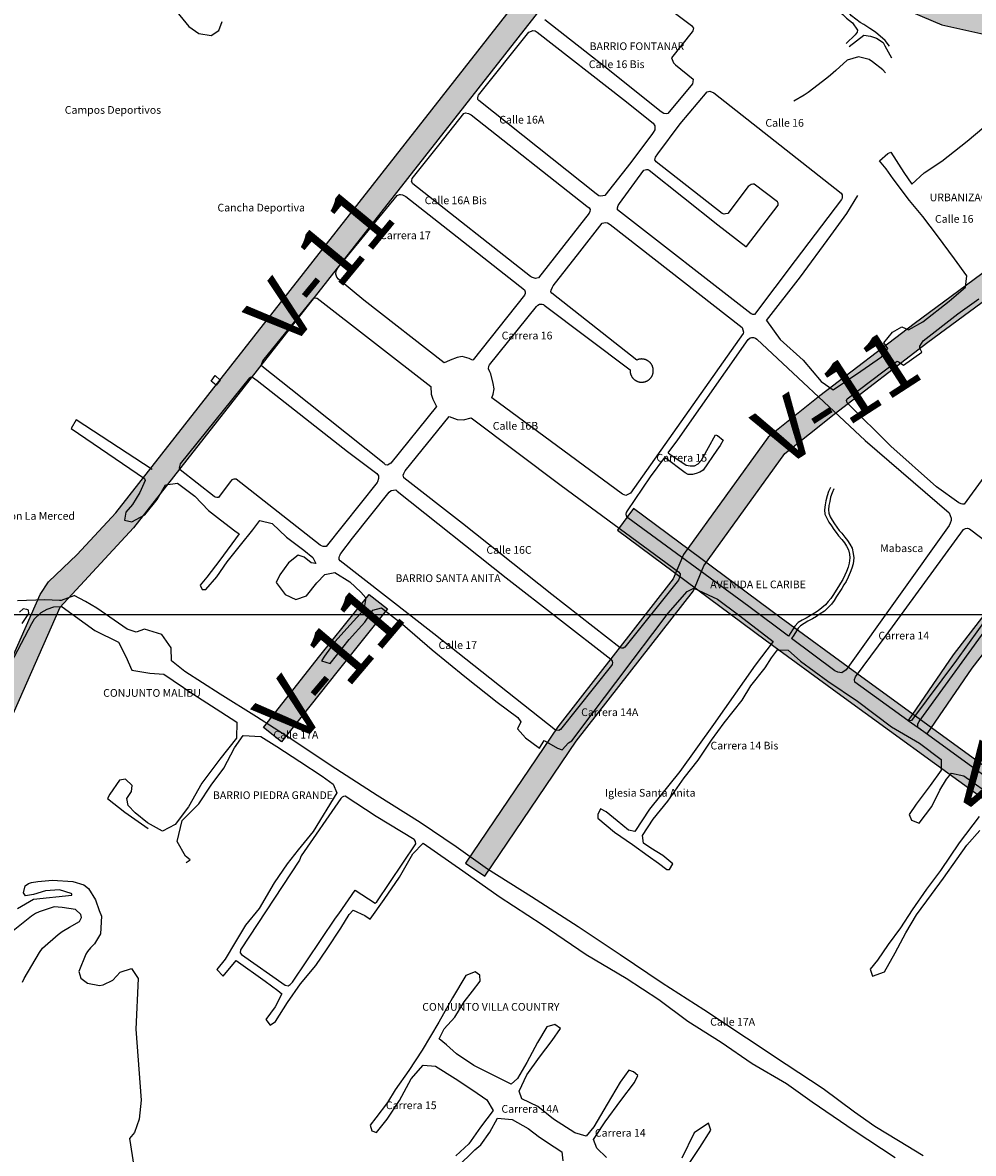
# Model space of a CAD drawing. Extents: x 960800 to 970862, y 969300 to 973700.
# Drawn here: x 967332 to 967824, y 971221 to 971806 of the extents above; entities that cross this region are included whole.
import ezdxf

# ---------------------------------------------------------------- set-up
doc = ezdxf.new("R2010")
doc.units = 0
for name, color, linetype in [('MANZANAS', 252, 'CONTINUOUS'), ('PLANVIAL', 5, 'CONTINUOUS'), ('REGILLA', 9, 'CONTINUOUS')]:
    doc.layers.add(name, color=color, linetype=linetype)
doc.styles.add('ROMANS', font='romans.shx')
doc.styles.add('WMF-SANSSERIF0', font='sanss___.ttf')

msp = doc.modelspace()

# ---------------------------------------------------------------- hatches: boundary and pattern name
at = {"layer": 'PLANVIAL'}
for color, points in [(52, [(967414.27, 971976.433), (967496.845, 971947.833), (967543.552, 971931.655), (967590.91, 971914.414), (967640.232, 971897.168), (967648.207, 971892.999), (967659.059, 971887.326), (967681.431, 971875.631), (967733.121, 971842.165), (967769.406, 971821.907), (967808.137, 971805.324), (967831.362, 971800.23), (967857.853, 971794.969), (967890.337, 971789.117), (967899.678, 971788.495), (967911.725, 971788.994), (967919.966, 971797.208), (967931.657, 971821.331), (967916.117, 971834.204), (967896.046, 971835.54), (967866.542, 971840.856), (967840.914, 971845.946), (967837.245, 971846.75), (967809.655, 971851.404), (967795.21, 971861.659), (967790.036, 971863.875), (967757.219, 971882.196), (967704.989, 971916.012), (967658.854, 971940.129), (967606.606, 971958.398), (967559.184, 971975.663), (967512.129, 971991.961), (967427.578, 972021.246), (967359.608, 972047.795), (967262.824, 972077.222), (967226.238, 972079.932), (967180.326, 972078.262), (967182.341, 972031.305), (967225.512, 972033.158), (967254.202, 972031.033), (967344.297, 972003.639), (967402.99, 971980.714), (967402.99, 971980.714)]), (44, [(967345.286, 971516.842), (967360.133, 971531.034), (967380.204, 971552.698), (967615.462, 971852.672), (967648.207, 971892.999), (967659.059, 971887.326), (967624.841, 971845.186), (967389.342, 971544.904), (967351.139, 971503.668), (967257.043, 971290.4), (967246.8, 971296.912), (967340.971, 971510.349)]), (44, [(967888.138, 971706.239), (967898.697, 971713.778), (967905.887, 971721.05), (967909.258, 971738.461), (967910.09, 971759.755), (967911.725, 971788.994), (967899.678, 971788.495), (967898.104, 971760.324), (967897.303, 971739.844), (967894.797, 971726.901), (967890.887, 971722.946), (967880.877, 971715.799), (967867.19, 971704.755), (967793.691, 971650.555), (967744.958, 971613.174), (967718.071, 971591.743), (967674.349, 971531.09), (967668.958, 971518.441), (967609.168, 971441.778), (967561.362, 971371.11), (967571.303, 971364.388), (967618.63, 971434.398), (967679.383, 971512.296), (967684.864, 971525.156), (967726.84, 971583.388), (967752.351, 971603.72), (967800.905, 971640.964), (967874.726, 971695.416)]), (44, [(967800.566, 971438.225), (967823.744, 971472.086), (967863.169, 971523.135), (967896.213, 971560.894), (967951.27, 971605.281), (967993.546, 971638.392), (968067.507, 971687.524), (968060.867, 971697.52), (967986.516, 971648.128), (967943.804, 971614.676), (967887.869, 971569.582), (967853.896, 971530.761), (967814.036, 971479.149), (967790.663, 971445.004)]), (31, [(967993.487, 971305.883), (967987.016, 971308.457), (967948.034, 971336.158), (967907.913, 971364.807), (967837.669, 971415.92), (967764.063, 971469.434), (967724.896, 971498.083), (967648.436, 971554.931), (967640.083, 971543.697), (967716.587, 971486.816), (967755.814, 971458.122), (967829.434, 971404.598), (967899.726, 971353.45), (967939.911, 971324.756), (967980.278, 971296.07), (967984.689, 971294.316)]), (44, [(967456.638, 971441.422), (967485.932, 971478.491), (967511.531, 971510.363), (967520.887, 971502.849), (967495.318, 971471.013), (967466.053, 971433.981)])]:
    msp.add_hatch(color=color, dxfattribs=at).paths.add_polyline_path(points)

# ---------------------------------------------------------------- linework, layer by layer
at = {"layer": 'MANZANAS'}
for points in [[(967632, 971840.125), (967678.375, 971805), (967679.5, 971803.625), (967679.125, 971802.25), (967678.75, 971801.75), (967668.125, 971788.25), (967668.375, 971787.375), (967669.125, 971785.75), (967670.125, 971784.625), (967679.25, 971777.25), (967679.125, 971775.875), (967678.875, 971774.875), (967666.25, 971759.375), (967665.25, 971759.25)], [(967781, 971794.375), (967778.75, 971797.25), (967773.75, 971801.5), (967770.875, 971803.5), (967767.75, 971805.5), (967765.75, 971806.5), (967761.25, 971810), (967759.25, 971812.625), (967757.875, 971814.875), (967757.125, 971817.375), (967757.25, 971818.75), (967758.25, 971822.625), (967761, 971826.5), (967769.125, 971833.375), (967770.25, 971833.875), (967771.75, 971834.375), (967774.25, 971834.875)], [(967411.89, 971812.158), (967418.02, 971804.463), (967423.192, 971800.891), (967429.644, 971799.867), (967433.553, 971802.399), (967435.391, 971807.008)], [(967751.75, 971813), (967752.75, 971814.125), (967756.75, 971810.75), (967758.75, 971808.75), (967761.75, 971806.375), (967764.5, 971802.625), (967764.25, 971801.5), (967763.25, 971800.125), (967758.625, 971795.75)], [(967665.25, 971759.25), (967664.125, 971759.5), (967662.75, 971760.375), (967633.5, 971783.625), (967602.375, 971808)], [(967631.5, 971716.625), (967630.5, 971716.875), (967629, 971717.75), (967568.25, 971766.125), (967567.75, 971766.75), (967567.75, 971767.375), (967568, 971768.5), (967568.125, 971769), (967594.25, 971801.5), (967595.5, 971802), (967596.25, 971802.375), (967597.5, 971802.25), (967598.5, 971801.625), (967643.25, 971766.75), (967658.625, 971754.375), (967659.5, 971753), (967659.5, 971751.625), (967659.375, 971751), (967658.625, 971749.625), (967658.25, 971749.125), (967647, 971734.125), (967633.5, 971717), (967631.5, 971716.625)], [(967760.125, 971794.125), (967767.75, 971800), (967771.125, 971799.5), (967774.25, 971798.5), (967777.75, 971796.25), (967778.5, 971794.5), (967782, 971788.25)], [(967778.875, 971780.5), (967777.5, 971782), (967772.25, 971786.25), (967770.5, 971787.375), (967765, 971788.75), (967759.125, 971787.125), (967753.25, 971781.625), (967750.5, 971779.25), (967748.5, 971777.75), (967738.875, 971770.375), (967736.75, 971768.875), (967731.375, 971765.75)], [(967711.125, 971655.375), (967710.125, 971655.375), (967709.875, 971655.5), (967709.25, 971655.75), (967640.125, 971709.5), (967640.125, 971710.625), (967640.375, 971711.75), (967641.125, 971712.875), (967653.75, 971730), (967655.125, 971730.5), (967655.875, 971730.375), (967656.5, 971730), (967692, 971701.75), (967706.5, 971690.5), (967706.875, 971690.5), (967723.25, 971711.875), (967723.25, 971713), (967723, 971713.625), (967710.875, 971722.75), (967710.125, 971722.75), (967709.25, 971722.625), (967707.75, 971721.625), (967697.25, 971707.625), (967696, 971707.5), (967695.375, 971707.375), (967694.375, 971707.625), (967660.125, 971734.375), (967659.5, 971735.5), (967659.75, 971736.75), (967661, 971738.625), (967672.625, 971754.125), (967686.625, 971770.625), (967688, 971771), (967690, 971770.125), (967756, 971718.25), (967756.5, 971717.25), (967756.5, 971715.625), (967756.125, 971714.875), (967732.125, 971683.25), (967711.125, 971655.375)], [(967597.625, 971674), (967595.625, 971674.625), (967595, 971675), (967534.125, 971723), (967533.375, 971724.25), (967533.5, 971724.75), (967533.75, 971725.75), (967547.625, 971743), (967560.5, 971759.5), (967561.375, 971759.75), (967562.875, 971759.375), (967564, 971758.875), (967564.25, 971758.75), (967624.25, 971711.375), (967625.375, 971710.5), (967625.875, 971709.75), (967625.75, 971708.75), (967625.375, 971707.875), (967599.25, 971674.375), (967598.25, 971674.125), (967597.625, 971674)], [(967717.323, 971652.256), (967724.358, 971642.312), (967736.283, 971631.636), (967745.67, 971620.67), (967751.835, 971616.365), (967766.146, 971625.971), (967776.86, 971633.391), (967780.107, 971637.711), (967778.105, 971640.595), (967782.499, 971646.253), (967787.376, 971649.014), (967790.827, 971647.408), (967798.217, 971651.471), (967811.95, 971662.256), (967820.331, 971669.482), (967820.985, 971675.335), (967814.579, 971684.1), (967805.876, 971696.111), (967798.183, 971706.072), (967791.409, 971714.29), (967782.939, 971725.536), (967779.225, 971730.741), (967775.788, 971734.876), (967780.085, 971738.714), (967781.619, 971739.333), (967788.388, 971728.889), (967792.586, 971722.812), (967799.008, 971728.62), (967808.02, 971734.818), (967821.184, 971745.061), (967834.162, 971756.016)], [(967550.375, 971630.375), (967508.75, 971662.75), (967495.5, 971673.625), (967494.75, 971674.75), (967494.125, 971676.25), (967494.375, 971677.875), (967495.375, 971679.75), (967496.75, 971681.375), (967525.875, 971717), (967527.125, 971717.5), (967527.75, 971717.5), (967528.75, 971717.25), (967530.5, 971716.375), (967554.625, 971697.375), (967592, 971668.125), (967592.25, 971667.125), (967592.25, 971666.25), (967592, 971665.375), (967565.375, 971631.875), (967565, 971631.75), (967563.25, 971632.625), (967559.625, 971633.5), (967557.125, 971633.125), (967553.5, 971631.75), (967551.5, 971630.875), (967550.375, 971630.375)], [(967717.323, 971652.256), (967734.896, 971674.784), (967750.521, 971696.299), (967758.855, 971707.676), (967764.507, 971717.046)], [(967620.5, 971687.75), (967632.125, 971702.625), (967633, 971702.875), (967633.75, 971703), (967634.875, 971702.75), (967636.375, 971702), (967704.75, 971648.625), (967705.375, 971646.125), (967705.125, 971645.5), (967646.75, 971562.75), (967644.375, 971561.625), (967642.75, 971562.25), (967575, 971612.25), (967575.75, 971614), (967576.125, 971616.875), (967575.75, 971619.625), (967574.5, 971624.625), (967574, 971625.625), (967573.25, 971627.125), (967573.5, 971628.625), (967573.875, 971629.25), (967598.125, 971659.5), (967598.875, 971660.125), (967599.75, 971660.625), (967601, 971660.75), (967601.75, 971660.5), (967602.125, 971660.125), (967646.625, 971626.75)], [(967650.125, 971631.75), (967606.125, 971666.375), (967605.625, 971667.125), (967605.75, 971668), (967606.375, 971669.5), (967606.75, 971670.25), (967620.5, 971687.75)], [(967521, 971577.25), (967520, 971577.5), (967519.25, 971578.125), (967470.875, 971616.625), (967455.875, 971628.5), (967455.625, 971629.125), (967455.625, 971629.5), (967456.375, 971631.25), (967482.5, 971663.375), (967482.625, 971663.625), (967483.125, 971664), (967484.25, 971663.875), (967484.5, 971663.75), (967543.375, 971618.125), (967543.625, 971614), (967544.375, 971611.5), (967546.375, 971607.75), (967522.625, 971578.25), (967521, 971577.25)], [(967819.625, 971557.125), (967818.75, 971557.125), (967818.125, 971557.25), (967816.875, 971557.75), (967805.375, 971566.125), (967781.75, 971587.125), (967759, 971609.5), (967758.75, 971610.875), (967759, 971611.625), (967783.875, 971630.5), (967784.879, 971631.128), (967785.939, 971630.563), (967788.272, 971629.008), (967797.816, 971635.861), (967796.625, 971637.875), (967796.75, 971639), (967798.375, 971641.75), (967816.375, 971655.625), (967827.25, 971663.5)], [(967671.375, 971590.5), (967707.75, 971642.375), (967708.75, 971643.25), (967709.5, 971643.5), (967710.5, 971643.375), (967711.625, 971643), (967712.25, 971642.5), (967768.375, 971590), (967811.875, 971552.625), (967813, 971549.875), (967813, 971548.625), (967812.5, 971547.25), (967811.875, 971546), (967758.5, 971471.25), (967756.25, 971469.75), (967754.25, 971470.125), (967752.75, 971470.75), (967730.228, 971487.594)], [(967646.625, 971626.75), (967646.617, 971626.539), (967646.609, 971626.328), (967646.609, 971626.117), (967646.617, 971625.906), (967646.633, 971625.695), (967646.656, 971625.492), (967646.688, 971625.281), (967646.727, 971625.078), (967646.773, 971624.867), (967646.828, 971624.664), (967646.883, 971624.469), (967646.953, 971624.266), (967647.023, 971624.07), (967647.109, 971623.875), (967647.195, 971623.688), (967647.289, 971623.5), (967647.391, 971623.312), (967647.492, 971623.133), (967647.609, 971622.953), (967647.727, 971622.781), (967647.852, 971622.609), (967647.984, 971622.445), (967648.117, 971622.289), (967648.258, 971622.133), (967648.406, 971621.984), (967648.555, 971621.836), (967648.719, 971621.703), (967648.875, 971621.562), (967649.047, 971621.438), (967649.219, 971621.312), (967649.391, 971621.203), (967649.57, 971621.094), (967649.75, 971620.984), (967649.938, 971620.891), (967650.125, 971620.797), (967650.32, 971620.719), (967650.516, 971620.641), (967650.711, 971620.57), (967650.914, 971620.508), (967651.117, 971620.445), (967651.32, 971620.398), (967651.523, 971620.359), (967651.734, 971620.32), (967651.945, 971620.297), (967652.148, 971620.273), (967652.359, 971620.266), (967652.57, 971620.258), (967652.781, 971620.258), (967652.992, 971620.266), (967653.203, 971620.281), (967653.406, 971620.305), (967653.617, 971620.336), (967653.82, 971620.375), (967654.031, 971620.422), (967654.234, 971620.477), (967654.43, 971620.531), (967654.633, 971620.602), (967654.828, 971620.672), (967655.023, 971620.758), (967655.211, 971620.844), (967655.398, 971620.938), (967655.586, 971621.039), (967655.766, 971621.141), (967655.945, 971621.258), (967656.117, 971621.375), (967656.289, 971621.5), (967656.453, 971621.633), (967656.609, 971621.766), (967656.766, 971621.906), (967656.914, 971622.055), (967657.062, 971622.203), (967657.195, 971622.367), (967657.336, 971622.523), (967657.461, 971622.695), (967657.586, 971622.867), (967657.695, 971623.039), (967657.805, 971623.219), (967657.914, 971623.398), (967658.008, 971623.586), (967658.102, 971623.773), (967658.18, 971623.969), (967658.258, 971624.164), (967658.328, 971624.359), (967658.391, 971624.562), (967658.453, 971624.766), (967658.5, 971624.969), (967658.539, 971625.172), (967658.578, 971625.383), (967658.602, 971625.594), (967658.625, 971625.797), (967658.633, 971626.008), (967658.641, 971626.219), (967658.641, 971626.43), (967658.633, 971626.641), (967658.617, 971626.852), (967658.594, 971627.055), (967658.562, 971627.266), (967658.523, 971627.469), (967658.477, 971627.68), (967658.422, 971627.883), (967658.367, 971628.078), (967658.297, 971628.281), (967658.227, 971628.477), (967658.141, 971628.672), (967658.055, 971628.859), (967657.961, 971629.047), (967657.859, 971629.234), (967657.758, 971629.414), (967657.641, 971629.594), (967657.523, 971629.766), (967657.398, 971629.938), (967657.266, 971630.102), (967657.133, 971630.258), (967656.992, 971630.414), (967656.844, 971630.562), (967656.695, 971630.711), (967656.531, 971630.844), (967656.375, 971630.984), (967656.203, 971631.109), (967656.031, 971631.234), (967655.859, 971631.344), (967655.68, 971631.453), (967655.5, 971631.562), (967655.312, 971631.656), (967655.125, 971631.75), (967654.93, 971631.828), (967654.734, 971631.906), (967654.539, 971631.977), (967654.336, 971632.039), (967654.133, 971632.102), (967653.93, 971632.148), (967653.727, 971632.188), (967653.516, 971632.227), (967653.305, 971632.25), (967653.102, 971632.273), (967652.891, 971632.281), (967652.68, 971632.289), (967652.469, 971632.289), (967652.258, 971632.281), (967652.047, 971632.266), (967651.844, 971632.242), (967651.633, 971632.211), (967651.43, 971632.172), (967651.219, 971632.125), (967651.016, 971632.07), (967650.82, 971632.016), (967650.617, 971631.945), (967650.422, 971631.875), (967650.125, 971631.75)], [(967432.125, 971618.75), (967429.625, 971620.875), (967431.625, 971623.75), (967434.25, 971621.375), (967432.125, 971618.75)], [(967489.25, 971535.25), (967488.875, 971535.25), (967487.625, 971535.25), (967486.75, 971535.5), (967486, 971535.875), (967442.5, 971570), (967441.375, 971570.125), (967440.375, 971569.625), (967439.5, 971568.75), (967433.375, 971560.5), (967432.5, 971560.5), (967431.75, 971560.75), (967431.25, 971561), (967413.5, 971574.875), (967413.25, 971575.75), (967413.5, 971577.25), (967413.75, 971578), (967449.625, 971622.5), (967449.75, 971622.875), (967450.5, 971623), (967451, 971622.875), (967453.5, 971621.125), (967500.25, 971584.375), (967515.5, 971573), (967516.25, 971571.75), (967516.25, 971570.375), (967515.75, 971568.75), (967515.625, 971568.25), (967489.25, 971535.25)], [(967399, 971575), (967359.75, 971600.75), (967357.125, 971596.25), (967395.125, 971570.375)], [(967643, 971482.5), (967642.125, 971482.5), (967641.5, 971482.625), (967606, 971510.25), (967559.875, 971547.125), (967529.5, 971570.75), (967529.125, 971572.125), (967529.5, 971573), (967530.125, 971574.375), (967552.875, 971602.5), (967557.125, 971600.875), (967560.25, 971600.75), (967564.375, 971601.75), (967610.875, 971566.75), (967671.75, 971522), (967672.625, 971521), (967672.5, 971520.25), (967672.25, 971519.125), (967671.75, 971517.75), (967643.875, 971483), (967643, 971482.5)], [(967847.5, 971595.25), (967819.625, 971557.125)], [(967666.375, 971583.75), (967667.25, 971583), (967675.75, 971577.375), (967677.75, 971577), (967680, 971577), (967681.875, 971578), (967683.625, 971579.875), (967690.875, 971593), (967691.875, 971592.75), (967694.75, 971590.25), (967693.25, 971587.5), (967691.625, 971585), (967684.5, 971574.625), (967682.75, 971573.625), (967680.875, 971573), (967678.875, 971572.5), (967676.75, 971572.5), (967675.125, 971573.375), (967664.555, 971581.203)], [(967666.405, 971583.725), (967671.375, 971590.5)], [(967728.729, 971488.716), (967708.125, 971504.125), (967645.5, 971550), (967644.75, 971551.125), (967644.625, 971552), (967644.75, 971552.75), (967645.25, 971553.625), (967657.25, 971571.25), (967664.555, 971581.203)], [(967395.125, 971570.375), (967395.363, 971569.33), (967392.677, 971563.174), (967388.924, 971556.843), (967385.437, 971553.035), (967384.773, 971548.801), (967388.548, 971547.997), (967395.167, 971551.624), (967401.641, 971559.455), (967405.986, 971567.189), (967412.13, 971568.045), (967421.067, 971561.24), (967428.167, 971553.875), (967434.366, 971548.91), (967441.816, 971543.358), (967444.104, 971541.782), (967434.143, 971528.118), (967427.291, 971519.335), (967423.897, 971515.171), (967424.952, 971512.867), (967426.772, 971512.821), (967432.557, 971519.455), (967437.914, 971527.163), (967444.867, 971535.943), (967451.137, 971543.779), (967454.904, 971548.643), (967461.191, 971547.117), (967468.65, 971539.945), (967477.691, 971533.29), (967482.25, 971529.48), (967483.789, 971526.304), (967481.421, 971526.718), (967477.853, 971529.693), (967474.69, 971530.684), (967469.731, 971526.711), (967465.122, 971520.553), (967463.249, 971516.501), (967467.899, 971510.311), (967473.553, 971507.79), (967478.965, 971509.677), (967484.296, 971516.373), (967488.505, 971520.719), (967493.642, 971521.753), (967501.512, 971516.797), (967507.199, 971511.592), (967509.756, 971508.643), (967508.636, 971502.397), (967501.658, 971494.629), (967493.641, 971485.774), (967488.393, 971478.368), (967486.765, 971476.031), (967491.231, 971474.551), (967501.111, 971487.002), (967509.129, 971495.907), (967513.286, 971502.178), (967517.82, 971503.379), (967528.74, 971495.006), (967544.089, 971481.662), (967561.046, 971467.874), (967577.76, 971454.496), (967588.389, 971446.636), (967589.953, 971444.421), (967588.342, 971440.767), (967592.421, 971436.009), (967599.678, 971430.815), (967602.105, 971434.751), (967609.037, 971430.73), (967611.445, 971429.91), (967614.63, 971433.569)], [(967750.375, 971565.75), (967749.375, 971563.625), (967748.625, 971561.375), (967748, 971558.875), (967747.625, 971556.75), (967747.375, 971554.25), (967747.5, 971552), (967748.5, 971549.875), (967749.5, 971547.75), (967750.875, 971545.875), (967752.125, 971544), (967753.375, 971542.375), (967754.625, 971540.625), (967756.25, 971538.75), (967757.625, 971537), (967758.75, 971535.375), (967759.75, 971533.5), (967760.25, 971531.25), (967760.5, 971529.25), (967760.125, 971526.625), (967759.5, 971524.5), (967758.75, 971522.25), (967757.875, 971520.25), (967756.75, 971518.125), (967755.625, 971516.25), (967754.625, 971514.5), (967753.375, 971512.5), (967752, 971510.25), (967750.625, 971508.25), (967749.25, 971506.625), (967747.875, 971505), (967746, 971503.375), (967744, 971501.875), (967742.125, 971500.625), (967740.125, 971499.5), (967737.75, 971498.125), (967735.75, 971497), (967733.75, 971495.75), (967732, 971494), (967728.729, 971488.716)], [(967752.125, 971565), (967751.25, 971563), (967750.5, 971560.75), (967750, 971558.5), (967749.625, 971556.375), (967749.375, 971554.25), (967749.5, 971552.5), (967750.25, 971550.625), (967751.25, 971548.75), (967752.5, 971547), (967753.75, 971545.25), (967755, 971543.5), (967756.25, 971542), (967757.875, 971540), (967759.25, 971538.25), (967760.5, 971536.375), (967761.625, 971534.25), (967762.25, 971531.5), (967762.5, 971529.25), (967762.125, 971526.25), (967761.5, 971524), (967760.625, 971521.625), (967759.625, 971519.375), (967758.5, 971517.125), (967757.375, 971515.25), (967756.25, 971513.5), (967755, 971511.375), (967753.625, 971509.25), (967752.25, 971507.125), (967750.875, 971505.25), (967749.25, 971503.5), (967747.25, 971501.75), (967745.125, 971500.25), (967743.25, 971499), (967741.125, 971497.75), (967738.75, 971496.5), (967736.75, 971495.25), (967734.875, 971494.125), (967733.625, 971492.875), (967731.375, 971489.25), (967730.228, 971487.594)], [(967609.75, 971439.875), (967608, 971440), (967545, 971490), (967496.5, 971527.75), (967496, 971528.375), (967496, 971529.5), (967496.125, 971530.25), (967496.375, 971530.875), (967496.625, 971531.375), (967496.75, 971531.625), (967502.875, 971539.5), (967521.875, 971563.375), (967522.875, 971564.25), (967525.25, 971564.5), (967525.625, 971564.25), (967526, 971563.875), (967582.5, 971518.875), (967636.625, 971476.875), (967637.375, 971475.875), (967637.5, 971475.125), (967637.25, 971474.125), (967637, 971473.5), (967610.5, 971440.375), (967609.75, 971439.875)], [(967791.203, 971444.953), (967790.547, 971445.102), (967763, 971465), (967762.898, 971466.25), (967763.453, 971467.602), (967779.203, 971489.047), (967819.398, 971543.898), (967820.398, 971544.547), (967821.398, 971544.648), (967822.453, 971544.398), (967849.602, 971523.703), (967849.297, 971522.25), (967848.203, 971520.602), (967847.352, 971519.547), (967838.5, 971508.047), (967815.75, 971476.352), (967792.453, 971445.047), (967791.203, 971444.953)], [(967614.63, 971433.569), (967616.471, 971434.539), (967627.519, 971449.187), (967639.147, 971464.731), (967648.202, 971476.595), (967658.462, 971490.099), (967666.419, 971500.575), (967676.169, 971511.915), (967679.654, 971513.649), (967691.957, 971507.923), (967702.784, 971499.855), (967719.163, 971487.245), (967720.698, 971485.891), (967711.332, 971473.73), (967689.855, 971442.952), (967672.44, 971418.648), (967656.662, 971399.111), (967649.158, 971387.584), (967645.762, 971388.305), (967639.843, 971393.038), (967634.311, 971397.704), (967631.368, 971399.397), (967629.826, 971396.451), (967629.928, 971394.475), (967638.499, 971387.224), (967647.951, 971380.811), (967655.951, 971375.042), (967661.318, 971371.161), (967665.585, 971367.815), (967667.054, 971367.879), (967668.699, 971370.873), (967663.493, 971375.104), (967657.366, 971378.953), (967653.535, 971381.53), (967653.027, 971385.439), (967658.557, 971394.002), (967666.179, 971403.221), (967674.632, 971415.304), (967681.899, 971424.531), (967688.739, 971434.833), (967695.292, 971443.826), (967704.599, 971455.633), (967709.138, 971463.058), (967716.558, 971472.282), (967719.878, 971477.511), (967722.919, 971481.685), (967728.583, 971481.541), (967734.967, 971475.864), (967749.024, 971465.488), (967764.447, 971455.078), (967782.022, 971441.729), (967796.483, 971433.267), (967807.754, 971424.783), (967807.769, 971419.368), (967802.053, 971411.467), (967794.773, 971401.734), (967791.097, 971396.463), (967792.335, 971393.396), (967796.446, 971391.875), (967802.89, 971400.567), (967807.1, 971408.961), (967810.435, 971414.747), (967813.145, 971417.866), (967819.537, 971416.489), (967830.272, 971408.779)], [(967329.25, 971507.125), (967343.5, 971507.75), (967351.125, 971507.375), (967352.125, 971507.375), (967358.625, 971509.875)], [(967798.354, 971219.575), (967785.599, 971227.438), (967773.437, 971234.729), (967762.901, 971242.283), (967746.657, 971254.232), (967727.545, 971266.861), (967706.941, 971280.489), (967684.796, 971295.219), (967663.234, 971308.973), (967641.392, 971323.695), (967619.699, 971338.262), (967595.549, 971353.751), (967572.838, 971368.09), (967556.531, 971379.585), (967537.876, 971392.253), (967515.612, 971406.278), (967491.813, 971421.606), (967471.463, 971435.278), (967453.034, 971446.878), (967434.204, 971458.64), (967416.032, 971470.384), (967409.09, 971476.025), (967408.907, 971482.76), (967404.072, 971489.663), (967395.084, 971492.421), (967390.844, 971490.859), (967386.077, 971492.447), (967370.359, 971503.168), (967364.479, 971506.758), (967358.625, 971509.875)], [(967352.375, 971504), (967348, 971503.75), (967344.5, 971502.5), (967341.375, 971500.75), (967337.875, 971497.5), (967336.5, 971495.125), (967320.125, 971464.25), (967291.75, 971418.5), (967289.5, 971414.5), (967289.75, 971407.125), (967291, 971404.25), (967290.375, 971396.75), (967289.25, 971391.75), (967287.5, 971388.625), (967285.375, 971387.5), (967282, 971387.125), (967279, 971386.625), (967273.375, 971383.25), (967271.75, 971381.625), (967267.625, 971377.875), (967266.5, 971375.75)], [(967331.625, 971495.375), (967335.125, 971500.5), (967335, 971502.25), (967334.625, 971502.375), (967334.125, 971502.625), (967332.25, 971502.875), (967330.375, 971501.25)], [(967352.375, 971504), (967369.408, 971491.604), (967381.655, 971485.677), (967385.362, 971478.195), (967388.472, 971471.133), (967397.844, 971469.53), (967405.016, 971468.994), (967420.144, 971458.945), (967434.579, 971449.471), (967442.845, 971444.201), (967442.685, 971435.856), (967434.112, 971425.042), (967424.839, 971412.576), (967417.899, 971400.303), (967411.039, 971391.166), (967404.423, 971387.69), (967396.59, 971392.089), (967390.244, 971397.259), (967386.546, 971401.098), (967385.877, 971404.657), (967388.399, 971408.337), (967388.73, 971411.416), (967385.271, 971414.691), (967382.071, 971414.216), (967377.13, 971406.953), (967375.908, 971404.656), (967384.837, 971397.548), (967397.021, 971389.143)], [(967851.297, 971401), (967795.602, 971441.453), (967795.75, 971443.297), (967796.398, 971444.5), (967835.898, 971499.148)], [(967416.663, 971371.491), (967418.724, 971372.957), (967416.239, 971374.74), (967412.083, 971382.436), (967414.582, 971393.202), (967423.151, 971401.891), (967429.671, 971411.542), (967436.12, 971420.437), (967441.646, 971430.822), (967446.162, 971437.286), (967455.357, 971436.699), (967463.677, 971431.579), (967475.577, 971423.89), (967487.123, 971416.26), (967492.885, 971412.015), (967494.648, 971407.669), (967482.449, 971387.585), (967474.718, 971378.015), (967468.97, 971370.874), (967462.242, 971360.975), (967454.416, 971347.662), (967447.365, 971338.985), (967442.24, 971330.462), (967436.901, 971321.438), (967432.618, 971316.183), (967435.819, 971312.711), (967442.604, 971320.838), (967457.513, 971310.138), (967464.169, 971305.212), (967466.301, 971303.488), (967462.692, 971296.85), (967457.972, 971290.29), (967460.123, 971287.3), (967463.004, 971289.201), (967469.123, 971299.014), (967475.846, 971308.712), (967483.878, 971318.173), (967489.664, 971326.831), (967496.717, 971337.583), (967501.143, 971344.504), (967503.225, 971346.779), (967509.277, 971343.995), (967512.013, 971342.104), (967519.305, 971352.292), (967527.088, 971363.886), (967534.024, 971376.006), (967539.477, 971381.536), (967560.014, 971367.251), (967578.752, 971353.873), (967601.056, 971339.442), (967623.785, 971323.787), (967644.629, 971311.62), (967661.452, 971300.567), (967676.551, 971289.356), (967693.734, 971278.496), (967709.9, 971267.46), (967727.653, 971257.143), (967740.92, 971247.496), (967762.66, 971232.776), (967784.014, 971218.775)], [(967469.5, 971307.625), (967470.5, 971308.375), (967471.75, 971309.5), (967494, 971342.625), (967495.75, 971344.875), (967504.25, 971357.125), (967514.5, 971350.5), (967515.5, 971351.125), (967535.625, 971381.25), (967535.5, 971382.375), (967535, 971383.25), (967534.75, 971383.375), (967515, 971395.375), (967499, 971405.875), (967498.125, 971405.75), (967497.5, 971405.375), (967496.75, 971404.75), (967476.25, 971375), (967475.375, 971372.75), (967444.75, 971326.25), (967444.625, 971324.75), (967445.25, 971323.875), (967468, 971308), (967469.5, 971307.625)], [(967827.504, 971395.389), (967817.089, 971381.788), (967807.364, 971367.46), (967800.236, 971357.723), (967792.727, 971346.983), (967786.724, 971337.723), (967780.38, 971328.978), (967774.862, 971320.92), (967770.9, 971316.314), (967772.225, 971312.688), (967778.355, 971314.962), (967783.864, 971324.69), (967789.54, 971335.02), (967795.043, 971344.495), (967802.694, 971354.878), (967808.933, 971363.474), (967815.965, 971373.365), (967821.056, 971380.574), (967827.725, 971388.147)], [(967351, 971357.375), (967343.75, 971356.875), (967337.5, 971355), (967333.5, 971354.25), (967332.375, 971355.875), (967333.25, 971359.375), (967335, 971360.625), (967336.5, 971361.125), (967339.875, 971361.625), (967347.375, 971362.375), (967358, 971361.625), (967363.625, 971360), (967366, 971358.125), (967369.625, 971352.125), (967371.625, 971346.625), (967372.75, 971343.75), (967372.25, 971334.625), (967369.125, 971329.375), (967367.125, 971327.25), (967365.625, 971325.5), (967364.625, 971324), (967361, 971315), (967362.125, 971311.625), (967365.625, 971309), (967371.75, 971307.75), (967373.75, 971308.125), (967378.75, 971310.625), (967382.5, 971314.75), (967388.375, 971316.625), (967391.75, 971311.5), (967390.625, 971285.125), (967393.375, 971248.5), (967392.375, 971238.625), (967389.875, 971231.75), (967387.25, 971228.5), (967389.5, 971214.25)], [(967329.25, 971347.625), (967337.625, 971352.5), (967357.5, 971354.625), (967357.375, 971355.375), (967357.125, 971355.5), (967351, 971357.375)], [(967331.875, 971309.5), (967332.75, 971311.5), (967340.75, 971324.875), (967342.25, 971327.125), (967350.375, 971334.25), (967352.375, 971335.75), (967356.25, 971338), (967361.375, 971341), (967362.5, 971343), (967362.125, 971344.625), (967359.25, 971347.125), (967352.5, 971348.25), (967348.25, 971348.625), (967340.5, 971346), (967338.625, 971345.125), (967336.5, 971343.75), (967326.125, 971335.375)], [(967634.33, 971218.722), (967629.445, 971223.653), (967627.583, 971228.052), (967633.686, 971237.259), (967641.757, 971248.237), (967648.926, 971257.569), (967650.637, 971261.169), (967648.306, 971263.05), (967645.95, 971263.919), (967641.494, 971257.808), (967634.674, 971246.291), (967627.85, 971234.573), (967623.78, 971229.717), (967617.954, 971231.484), (967607.001, 971238.542), (967598.867, 971245.074), (967590.571, 971249.18), (967589.15, 971253.011), (967593.113, 971261.615), (967599.771, 971270.757), (967606.21, 971279.247), (967610.571, 971285.563), (967607.638, 971287.661), (967603.509, 971286.45), (967598.699, 971278.374), (967593.122, 971267.94), (967588.359, 971259.711), (967585.044, 971256.708), (967576.997, 971260.657), (967565.654, 971266.308), (967556.701, 971272.455), (967551.455, 971277.092), (967547.636, 971280.174), (967550.35, 971285.419), (967555.865, 971291.402), (967560.722, 971299.325), (967564.909, 971304.835), (967568.939, 971310.097), (967568.867, 971313.236), (967566.378, 971314.868), (967561.572, 971312.915), (967554.602, 971301.453), (967547.503, 971288.881), (967538.937, 971274.373), (967531.94, 971263.823), (967524.903, 971253.729), (967520.993, 971247.199), (967514.973, 971239.255), (967512.043, 971235.483), (967512.879, 971232.527), (967515.337, 971231.655), (967520.826, 971238.6), (967527.091, 971248.208), (967533.146, 971259.491), (967539.397, 971266.569), (967545.76, 971266.053), (967556.024, 971259.721), (967565.13, 971253.62), (967572.49, 971248.525), (967575.743, 971243.129), (967569.046, 971234.444), (967563.11, 971225.84), (967556.273, 971219.637)], [(967556.826, 971213.5), (967566.118, 971222.727), (967569.322, 971225.379), (967573.942, 971231.941), (967577.916, 971239.026), (967585.593, 971238.427), (967593.876, 971233.814), (967599.681, 971229.265), (967607.245, 971224.215), (967611.228, 971221.635), (967611.717, 971216.967)], [(967675.845, 971213.571), (967682.738, 971223.972), (967688.479, 971232.885), (967687.154, 971236.511), (967679.893, 971231.534), (967673.336, 971218.391)]]:
    msp.add_lwpolyline(points, dxfattribs=at)
at = {"layer": 'PLANVIAL', "color": 44}
for points in [[(967345.286, 971516.842), (967360.133, 971531.034), (967380.204, 971552.698), (967615.462, 971852.672), (967648.207, 971892.999), (967659.059, 971887.326), (967624.841, 971845.186), (967389.342, 971544.904), (967351.139, 971503.668), (967257.043, 971290.4), (967246.8, 971296.912), (967340.971, 971510.349)], [(967800.566, 971438.225), (967823.744, 971472.086), (967863.169, 971523.135), (967896.213, 971560.894), (967951.27, 971605.281), (967993.546, 971638.392), (968067.507, 971687.524), (968060.867, 971697.52), (967986.516, 971648.128), (967943.804, 971614.676), (967887.869, 971569.582), (967853.896, 971530.761), (967814.036, 971479.149), (967790.663, 971445.004)], [(967456.638, 971441.422), (967485.932, 971478.491), (967511.531, 971510.363), (967520.887, 971502.849), (967495.318, 971471.013), (967466.053, 971433.981)]]:
    msp.add_lwpolyline(points, close=True, dxfattribs=at)
at = {"layer": 'PLANVIAL', "color": 52}
msp.add_lwpolyline([(967769.406, 971821.907), (967808.137, 971805.324), (967831.362, 971800.23), (967857.853, 971794.969), (967890.337, 971789.117), (967899.678, 971788.495), (967911.725, 971788.994), (967919.966, 971797.208), (967931.657, 971821.331)], dxfattribs=at)
at = {"layer": 'PLANVIAL', "color": 44}
msp.add_lwpolyline([(967867.19, 971704.755), (967793.691, 971650.555), (967744.958, 971613.174), (967718.071, 971591.743), (967674.349, 971531.09), (967668.958, 971518.441), (967609.168, 971441.778), (967561.362, 971371.11), (967571.303, 971364.388), (967618.63, 971434.398), (967679.383, 971512.296), (967684.864, 971525.156), (967726.84, 971583.388), (967752.351, 971603.72), (967800.905, 971640.964), (967874.726, 971695.416)], dxfattribs=at)
at = {"layer": 'PLANVIAL', "color": 31}
msp.add_lwpolyline([(967993.487, 971305.883), (967987.016, 971308.457), (967948.034, 971336.158), (967907.913, 971364.807), (967837.669, 971415.92), (967764.063, 971469.434), (967724.896, 971498.083), (967648.436, 971554.931), (967640.083, 971543.697), (967716.587, 971486.816), (967755.814, 971458.122), (967829.434, 971404.598), (967899.726, 971353.45), (967939.911, 971324.756), (967980.278, 971296.07), (967984.689, 971294.316)], close=True, dxfattribs=at)
at = {"layer": 'REGILLA'}
msp.add_line((962165.408, 971500), (970000, 971500), dxfattribs=at)

# ---------------------------------------------------------------- texts
at = {"layer": 'MANZANAS', "style": 'ROMANS'}
for s, p in [('BARRIO FONTANAR', (967625.648, 971792.281)), ('Calle 16 Bis', (967625.242, 971782.945)), ('Campos Deportivos', (967353.766, 971759.281)), ('Calle 16A', (967578.878, 971754.237)), ('Calle 16', (967716.699, 971752.581)), ('URBANIZACION CIUDALCAMPO', (967801.805, 971713.992)), ('Cancha Deportiva', (967432.883, 971708.688)), ('Calle 16A Bis', (967540.222, 971712.457)), ('Calle 16', (967804.553, 971702.843)), ('Carrera 17', (967517.109, 971694.344)), ('Carrera 16', (967580.093, 971642.425)), ('Calle 16B', (967575.475, 971595.66)), ('Carrera 15', (967660.247, 971579.126)), ('Centro de Capacitacion La Merced', (967272.312, 971549.023)), ('Calle 16C', (967572.186, 971531.405)), ('Mabasca', (967776.148, 971532.289)), ('BARRIO SANTA ANITA', (967525.109, 971516.758)), ('AVENIDA EL CARIBE', (967688.12, 971513.539)), ('Carrera 14', (967775.25, 971487.016)), ('Calle 17', (967547.375, 971482.122)), ('CONJUNTO MALIBU', (967373.664, 971457.336)), ('Carrera 14A', (967621.275, 971447.356)), ('Calle 17A', (967461.856, 971435.683)), ('Carrera 14 Bis', (967688.266, 971430.055)), ('BARRIO PIEDRA GRANDE', (967430.516, 971404.375)), ('Iglesia Santa Anita', (967633.641, 971405.617)), ('CONJUNTO VILLA COUNTRY', (967538.95, 971294.754)), ('Calle 17A', (967688.086, 971287.022)), ('Carrera 15', (967520.117, 971243.77)), ('Carrera 14A', (967579.969, 971241.914)), ('Carrera 14', (967628.391, 971229.5))]:
    msp.add_text(s, height=4, dxfattribs=at).set_placement(p)
at = {"layer": 'PLANVIAL', "color": 7, "style": 'WMF-SANSSERIF0'}
for s, rotation, p in [('V-11', 50.454512, (967469.964, 971636.231)), ('V-11', 32.896573, (967725.178, 971574.991)), ('V-11', 49.676504, (967474.085, 971430.15)), ('V-10', 327.812834, (967810.616, 971408.19))]:
    msp.add_text(s, height=32, rotation=rotation, dxfattribs=at).set_placement(p)

doc.saveas('drawing.dxf')
